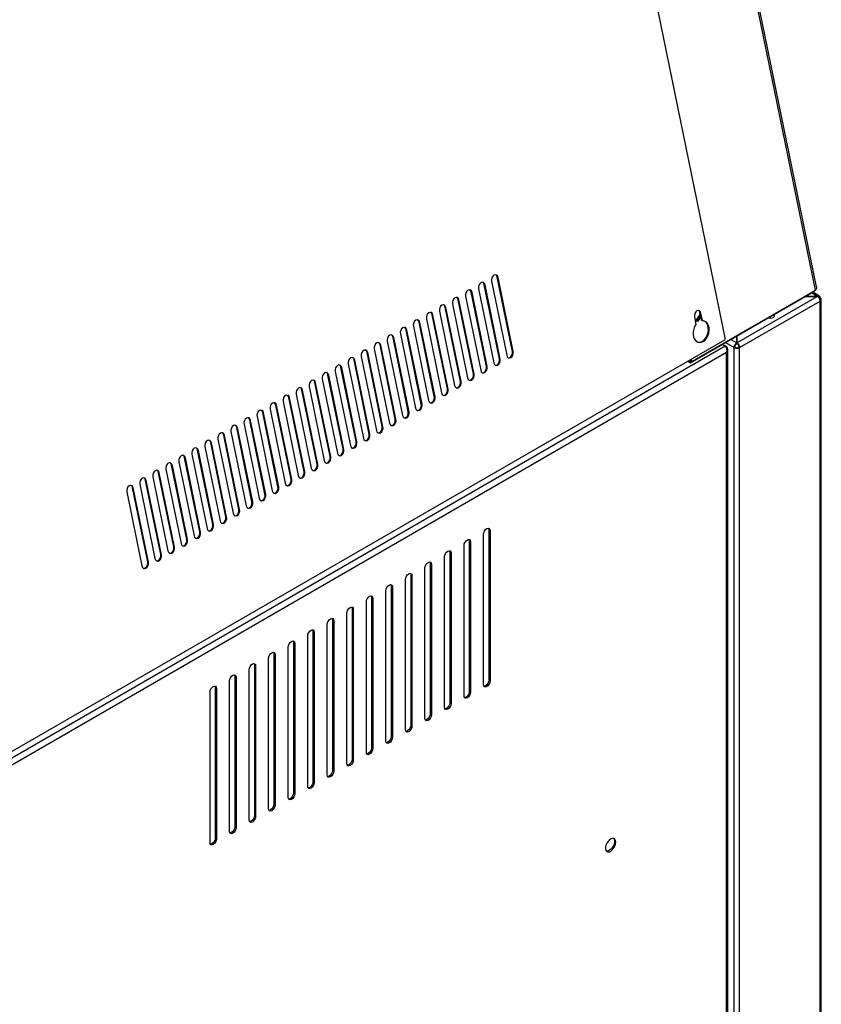
# Model space of a CAD drawing. Units: millimetres. Extents: x 5 to 415, y 0 to 297.
# Drawn here: x 309 to 318, y 130 to 141 of the extents above; entities that cross this region are included whole.
import ezdxf

# ---------------------------------------------------------------- set-up
doc = ezdxf.new("R2010")
doc.units = ezdxf.units.MM

msp = doc.modelspace()

# ---------------------------------------------------------------- linework, layer by layer
at = {"color": 0, "linetype": 'Continuous', "lineweight": 25}
for p, q in [((317.973, 138.024), (316.494, 145.255)), ((317.984, 138.062), (316.511, 145.263)), ((316.994, 137.507), (315.526, 144.683)), ((314.378, 138.084), (314.386, 138.082)), ((314.542, 137.279), (314.378, 138.084)), ((314.551, 137.277), (314.386, 138.082)), ((314.457, 138.123), (314.621, 137.318)), ((314.519, 138.166), (314.527, 138.164)), ((314.684, 137.361), (314.519, 138.166)), ((314.692, 137.359), (314.527, 138.164)), ((314.174, 137.959), (314.339, 137.155)), ((314.236, 138.002), (314.245, 138)), ((314.401, 137.198), (314.236, 138.002)), ((314.409, 137.195), (314.245, 138)), ((314.315, 138.041), (314.48, 137.236)), ((316.618, 137.237), (317.959, 138.011)), ((316.632, 137.25), (317.973, 138.024)), ((317.121, 137.454), (317.993, 137.957)), ((317.993, 137.957), (317.865, 137.957)), ((317.867, 137.958), (317.993, 137.958)), ((317.993, 137.958), (317.93, 137.995)), ((318.015, 137.96), (317.943, 138.002)), ((317.959, 138.011), (317.962, 138.018)), ((317.959, 138.011), (317.959, 138.016)), ((317.993, 137.958), (317.993, 137.957)), ((314.032, 137.878), (314.197, 137.073)), ((314.095, 137.921), (314.103, 137.919)), ((314.26, 137.116), (314.095, 137.921)), ((314.268, 137.114), (314.103, 137.919)), ((317.15, 137.402), (318.024, 137.906)), ((318.016, 137.935), (318.024, 137.94)), ((318.024, 123.372), (318.024, 137.906)), ((318.036, 123.389), (318.036, 137.923)), ((313.812, 137.758), (313.82, 137.755)), ((313.977, 136.953), (313.812, 137.758)), ((313.985, 136.95), (313.82, 137.755)), ((313.891, 137.796), (314.056, 136.991)), ((313.953, 137.839), (313.962, 137.837)), ((314.118, 137.034), (313.953, 137.839)), ((314.126, 137.032), (313.962, 137.837)), ((316.717, 137.761), (316.674, 137.694)), ((316.688, 137.691), (316.727, 137.752)), ((316.688, 137.691), (316.727, 137.752)), ((316.709, 137.801), (316.717, 137.761)), ((316.717, 137.761), (316.726, 137.758)), ((316.722, 137.778), (316.73, 137.775)), ((316.739, 137.696), (316.722, 137.778)), ((316.747, 137.694), (316.73, 137.775)), ((313.671, 137.676), (313.679, 137.674)), ((313.835, 136.871), (313.671, 137.676)), ((313.844, 136.869), (313.679, 137.674)), ((313.75, 137.715), (313.914, 136.91)), ((316.66, 137.735), (316.676, 137.653)), ((316.674, 137.694), (316.668, 137.695)), ((316.668, 137.693), (316.688, 137.691)), ((316.668, 137.693), (316.688, 137.691)), ((316.669, 137.691), (316.701, 137.687)), ((316.674, 137.694), (316.688, 137.691)), ((316.688, 137.691), (316.701, 137.687)), ((316.701, 137.687), (316.731, 137.733)), ((316.739, 137.696), (316.747, 137.694)), ((313.467, 137.551), (313.631, 136.746)), ((313.529, 137.594), (313.537, 137.592)), ((313.694, 136.789), (313.529, 137.594)), ((313.702, 136.787), (313.537, 137.592)), ((313.608, 137.633), (313.773, 136.828)), ((317.121, 137.528), (317.121, 137.454)), ((308.779, 132.679), (316.992, 137.421)), ((316.984, 137.481), (308.809, 132.763)), ((313.246, 137.431), (313.255, 137.429)), ((313.411, 136.626), (313.246, 137.431)), ((313.419, 136.624), (313.255, 137.429)), ((313.325, 137.47), (313.49, 136.665)), ((313.388, 137.513), (313.396, 137.51)), ((313.553, 136.708), (313.388, 137.513)), ((313.561, 136.706), (313.396, 137.51)), ((316.964, 137.437), (316.992, 137.421)), ((317.007, 137.412), (316.992, 137.421)), ((316.997, 137.456), (317.091, 137.402)), ((317.056, 137.49), (317.119, 137.454)), ((317.119, 137.454), (317.119, 137.526)), ((317.119, 137.454), (317.119, 137.444)), ((317.121, 137.454), (317.121, 137.444)), ((317.007, 137.348), (308.835, 132.63)), ((313.105, 137.349), (313.113, 137.347)), ((313.27, 136.544), (313.105, 137.349)), ((313.278, 136.542), (313.113, 137.347)), ((313.184, 137.388), (313.349, 136.583)), ((314.684, 137.361), (314.692, 137.359)), ((317.007, 137.412), (317, 137.408)), ((317.007, 117.473), (317.007, 137.348)), ((317.022, 117.482), (317.022, 137.38)), ((317.099, 137.406), (317.091, 137.402)), ((317.091, 122.867), (317.091, 137.402)), ((317.142, 137.406), (317.15, 137.402)), ((317.15, 122.867), (317.15, 137.402)), ((312.901, 137.225), (313.066, 136.42)), ((312.964, 137.268), (312.972, 137.266)), ((313.128, 136.463), (312.964, 137.268)), ((313.136, 136.461), (312.972, 137.266)), ((313.042, 137.306), (313.207, 136.501)), ((314.542, 137.279), (314.551, 137.277)), ((316.589, 137.254), (316.618, 137.237)), ((316.603, 137.262), (316.618, 137.253)), ((316.619, 137.254), (316.616, 137.269)), ((316.619, 137.254), (316.618, 137.253)), ((316.618, 137.253), (316.618, 137.237)), ((316.619, 137.254), (316.632, 137.25)), ((316.632, 137.25), (316.627, 137.276)), ((312.681, 137.104), (312.689, 137.102)), ((312.845, 136.299), (312.681, 137.104)), ((312.854, 136.297), (312.689, 137.102)), ((312.76, 137.143), (312.924, 136.338)), ((312.822, 137.186), (312.83, 137.184)), ((312.987, 136.381), (312.822, 137.186)), ((312.995, 136.379), (312.83, 137.184)), ((314.26, 137.116), (314.268, 137.114)), ((314.401, 137.198), (314.409, 137.195)), ((312.539, 137.023), (312.547, 137.021)), ((312.704, 136.218), (312.539, 137.023)), ((312.712, 136.216), (312.547, 137.021)), ((312.618, 137.061), (312.783, 136.256)), ((314.118, 137.034), (314.126, 137.032)), ((312.335, 136.898), (312.5, 136.093)), ((312.398, 136.941), (312.406, 136.939)), ((312.563, 136.136), (312.398, 136.941)), ((312.571, 136.134), (312.406, 136.939)), ((312.477, 136.98), (312.641, 136.175)), ((313.977, 136.953), (313.985, 136.95)), ((312.194, 136.816), (312.359, 136.012)), ((312.256, 136.86), (312.265, 136.857)), ((312.421, 136.055), (312.256, 136.86)), ((312.429, 136.052), (312.265, 136.857)), ((313.694, 136.789), (313.702, 136.787)), ((313.835, 136.871), (313.844, 136.869)), ((311.974, 136.696), (311.982, 136.694)), ((312.138, 135.891), (311.974, 136.696)), ((312.146, 135.889), (311.982, 136.694)), ((312.052, 136.735), (312.217, 135.93)), ((312.115, 136.778), (312.123, 136.776)), ((312.28, 135.973), (312.115, 136.778)), ((312.288, 135.971), (312.123, 136.776)), ((313.553, 136.708), (313.561, 136.706)), ((311.77, 136.572), (311.934, 135.767)), ((311.832, 136.615), (311.84, 136.612)), ((311.997, 135.81), (311.832, 136.615)), ((312.005, 135.807), (311.84, 136.612)), ((311.911, 136.653), (312.076, 135.848)), ((313.411, 136.626), (313.419, 136.624)), ((311.628, 136.49), (311.793, 135.685)), ((311.691, 136.533), (311.699, 136.531)), ((311.855, 135.728), (311.691, 136.533)), ((311.864, 135.726), (311.699, 136.531)), ((313.128, 136.463), (313.136, 136.461)), ((313.27, 136.544), (313.278, 136.542)), ((311.408, 136.37), (311.416, 136.367)), ((311.573, 135.565), (311.408, 136.37)), ((311.581, 135.563), (311.416, 136.367)), ((311.487, 136.408), (311.652, 135.603)), ((311.549, 136.451), (311.558, 136.449)), ((311.714, 135.646), (311.549, 136.451)), ((311.722, 135.644), (311.558, 136.449)), ((312.987, 136.381), (312.995, 136.379)), ((311.204, 136.245), (311.369, 135.44)), ((311.266, 136.288), (311.275, 136.286)), ((311.431, 135.483), (311.266, 136.288)), ((311.439, 135.481), (311.275, 136.286)), ((311.345, 136.327), (311.51, 135.522)), ((312.845, 136.299), (312.854, 136.297)), ((311.063, 136.163), (311.227, 135.358)), ((311.125, 136.206), (311.133, 136.204)), ((311.29, 135.401), (311.125, 136.206)), ((311.298, 135.399), (311.133, 136.204)), ((312.704, 136.218), (312.712, 136.216)), ((310.842, 136.043), (310.85, 136.041)), ((311.007, 135.238), (310.842, 136.043)), ((311.015, 135.236), (310.85, 136.041)), ((310.921, 136.082), (311.086, 135.277)), ((310.984, 136.125), (310.992, 136.123)), ((311.148, 135.32), (310.984, 136.125)), ((311.157, 135.318), (310.992, 136.123)), ((312.421, 136.055), (312.429, 136.052)), ((312.563, 136.136), (312.571, 136.134)), ((310.701, 135.961), (310.709, 135.959)), ((310.865, 135.157), (310.701, 135.961)), ((310.874, 135.154), (310.709, 135.959)), ((310.78, 136), (310.944, 135.195)), ((312.28, 135.973), (312.288, 135.971)), ((310.497, 135.837), (310.662, 135.032)), ((310.559, 135.88), (310.568, 135.878)), ((310.724, 135.075), (310.559, 135.88)), ((310.732, 135.073), (310.568, 135.878)), ((310.638, 135.918), (310.803, 135.114)), ((312.138, 135.891), (312.146, 135.889)), ((311.855, 135.728), (311.864, 135.726)), ((311.997, 135.81), (312.005, 135.807)), ((311.714, 135.646), (311.722, 135.644)), ((311.573, 135.565), (311.581, 135.563)), ((311.29, 135.401), (311.298, 135.399)), ((311.431, 135.483), (311.439, 135.481)), ((314.427, 135.425), (314.441, 135.417)), ((314.427, 135.425), (314.427, 133.792)), ((314.441, 135.417), (314.441, 133.784)), ((311.148, 135.32), (311.157, 135.318)), ((314.215, 135.303), (314.229, 135.295)), ((314.215, 135.303), (314.215, 133.67)), ((314.229, 135.295), (314.229, 133.662)), ((314.371, 133.743), (314.371, 135.376)), ((311.007, 135.238), (311.015, 135.236)), ((314.003, 135.18), (314.017, 135.172)), ((314.003, 135.18), (314.003, 133.547)), ((314.158, 133.621), (314.158, 135.254)), ((310.724, 135.075), (310.732, 135.073)), ((310.865, 135.157), (310.874, 135.154)), ((313.946, 133.498), (313.946, 135.131)), ((314.017, 135.172), (314.017, 133.539)), ((313.734, 133.376), (313.734, 135.009)), ((313.791, 135.058), (313.805, 135.05)), ((313.791, 135.058), (313.791, 133.425)), ((313.805, 135.05), (313.805, 133.417)), ((313.522, 133.253), (313.522, 134.886)), ((313.579, 134.935), (313.593, 134.927)), ((313.579, 134.935), (313.579, 133.302)), ((313.593, 134.927), (313.593, 133.294)), ((313.31, 133.131), (313.31, 134.764)), ((313.366, 134.813), (313.381, 134.805)), ((313.366, 134.813), (313.366, 133.18)), ((313.381, 134.805), (313.381, 133.172)), ((313.154, 134.691), (313.168, 134.682)), ((313.154, 134.691), (313.154, 133.057)), ((313.168, 134.682), (313.168, 133.049)), ((312.942, 134.568), (312.956, 134.56)), ((312.942, 134.568), (312.942, 132.935)), ((312.956, 134.56), (312.956, 132.927)), ((313.098, 133.008), (313.098, 134.642)), ((312.73, 134.446), (312.744, 134.437)), ((312.73, 134.446), (312.73, 132.813)), ((312.744, 134.437), (312.744, 132.804)), ((312.886, 132.886), (312.886, 134.519)), ((312.518, 134.323), (312.532, 134.315)), ((312.518, 134.323), (312.518, 132.69)), ((312.673, 132.764), (312.673, 134.397)), ((312.461, 132.641), (312.461, 134.274)), ((312.532, 134.315), (312.532, 132.682)), ((312.249, 132.519), (312.249, 134.152)), ((312.306, 134.201), (312.32, 134.193)), ((312.306, 134.201), (312.306, 132.568)), ((312.32, 134.193), (312.32, 132.559)), ((312.037, 132.396), (312.037, 134.029)), ((312.094, 134.078), (312.108, 134.07)), ((312.094, 134.078), (312.094, 132.445)), ((312.108, 134.07), (312.108, 132.437)), ((311.825, 132.274), (311.825, 133.907)), ((311.882, 133.956), (311.896, 133.948)), ((311.882, 133.956), (311.882, 132.323)), ((311.896, 133.948), (311.896, 132.315)), ((311.669, 133.833), (311.684, 133.825)), ((311.669, 133.833), (311.669, 132.2)), ((311.684, 133.825), (311.684, 132.192)), ((314.427, 133.792), (314.441, 133.784)), ((311.457, 133.711), (311.471, 133.703)), ((311.457, 133.711), (311.457, 132.078)), ((311.471, 133.703), (311.471, 132.07)), ((311.613, 132.151), (311.613, 133.784)), ((311.401, 132.029), (311.401, 133.662)), ((314.215, 133.67), (314.229, 133.662)), ((314.003, 133.547), (314.017, 133.539)), ((313.791, 133.425), (313.805, 133.417)), ((313.579, 133.302), (313.593, 133.294)), ((313.366, 133.18), (313.381, 133.172)), ((313.154, 133.057), (313.168, 133.049)), ((312.942, 132.935), (312.956, 132.927)), ((312.73, 132.813), (312.744, 132.804)), ((312.518, 132.69), (312.532, 132.682)), ((312.306, 132.568), (312.32, 132.559)), ((312.094, 132.445), (312.108, 132.437)), ((311.882, 132.323), (311.896, 132.315)), ((311.669, 132.2), (311.684, 132.192)), ((311.457, 132.078), (311.471, 132.07))]:
    msp.add_line(p, q, dxfattribs=at)
at = {"color": 0, "linetype": 'Continuous', "lineweight": 25, "flags": 128}
for points in [[(314.527, 138.164), (314.521, 138.179), (314.511, 138.189), (314.497, 138.192), (314.483, 138.188), (314.47, 138.177), (314.461, 138.16), (314.456, 138.141), (314.457, 138.123)], [(314.519, 138.166), (314.513, 138.181), (314.503, 138.191)], [(314.386, 138.082), (314.38, 138.097), (314.369, 138.108), (314.356, 138.111), (314.341, 138.106), (314.329, 138.095), (314.319, 138.079), (314.314, 138.06), (314.315, 138.041)], [(314.378, 138.084), (314.372, 138.1), (314.361, 138.11)], [(314.245, 138), (314.238, 138.016), (314.228, 138.026), (314.214, 138.029), (314.2, 138.025), (314.187, 138.013), (314.178, 137.997), (314.173, 137.978), (314.174, 137.959)], [(314.236, 138.002), (314.23, 138.018), (314.22, 138.028)], [(313.962, 137.837), (313.955, 137.853), (313.945, 137.863), (313.931, 137.866), (313.917, 137.861), (313.904, 137.85), (313.895, 137.834), (313.89, 137.815), (313.891, 137.796)], [(314.103, 137.919), (314.097, 137.934), (314.086, 137.944), (314.073, 137.947), (314.059, 137.943), (314.046, 137.932), (314.036, 137.915), (314.032, 137.896), (314.032, 137.878)], [(314.095, 137.921), (314.089, 137.936), (314.078, 137.946)], [(313.82, 137.755), (313.814, 137.771), (313.803, 137.781), (313.79, 137.784), (313.776, 137.78), (313.763, 137.768), (313.753, 137.752), (313.749, 137.733), (313.75, 137.715)], [(316.73, 137.775), (316.724, 137.791), (316.714, 137.801), (316.7, 137.804), (316.686, 137.8), (316.673, 137.788), (316.664, 137.772), (316.659, 137.753), (316.66, 137.735)], [(317.464, 137.725), (317.471, 137.723), (317.487, 137.721), (317.504, 137.723), (317.517, 137.728), (317.526, 137.736), (317.529, 137.746), (317.526, 137.755), (317.522, 137.759)], [(313.679, 137.674), (313.673, 137.689), (313.662, 137.699), (313.649, 137.702), (313.634, 137.698), (313.621, 137.687), (313.612, 137.67), (313.607, 137.652), (313.608, 137.633)], [(313.671, 137.676), (313.664, 137.691), (313.654, 137.701)], [(316.676, 137.653), (316.661, 137.629), (316.651, 137.602), (316.645, 137.573), (316.644, 137.544), (316.649, 137.517), (316.659, 137.494), (316.673, 137.476), (316.691, 137.464), (316.711, 137.458), (316.732, 137.46), (316.754, 137.469), (316.774, 137.484), (316.791, 137.505), (316.805, 137.53), (316.815, 137.558), (316.819, 137.587), (316.818, 137.615), (316.812, 137.641), (316.801, 137.663), (316.786, 137.68), (316.768, 137.69), (316.747, 137.694)], [(316.692, 137.462), (316.703, 137.461), (316.724, 137.462), (316.745, 137.471), (316.766, 137.486), (316.783, 137.507), (316.797, 137.532), (316.806, 137.56), (316.811, 137.589), (316.81, 137.617), (316.804, 137.643), (316.793, 137.665), (316.778, 137.682), (316.759, 137.693), (316.755, 137.694)], [(313.396, 137.51), (313.39, 137.526), (313.379, 137.536), (313.366, 137.539), (313.351, 137.535), (313.339, 137.524), (313.329, 137.507), (313.324, 137.488), (313.325, 137.47)], [(313.537, 137.592), (313.531, 137.608), (313.521, 137.618), (313.507, 137.621), (313.493, 137.616), (313.48, 137.605), (313.471, 137.589), (313.466, 137.57), (313.467, 137.551)], [(313.529, 137.594), (313.523, 137.61), (313.513, 137.62)], [(313.255, 137.429), (313.248, 137.444), (313.238, 137.454), (313.224, 137.458), (313.21, 137.453), (313.197, 137.442), (313.188, 137.426), (313.183, 137.407), (313.184, 137.388)], [(313.246, 137.431), (313.24, 137.447), (313.23, 137.456)], [(313.113, 137.347), (313.107, 137.363), (313.096, 137.373), (313.083, 137.376), (313.069, 137.371), (313.056, 137.36), (313.046, 137.344), (313.042, 137.325), (313.042, 137.306)], [(314.621, 137.318), (314.628, 137.302), (314.638, 137.292), (314.652, 137.289), (314.666, 137.293), (314.679, 137.305), (314.688, 137.321), (314.693, 137.34), (314.692, 137.359)], [(314.638, 137.292), (314.643, 137.291), (314.658, 137.296), (314.671, 137.307), (314.68, 137.323), (314.685, 137.342), (314.684, 137.361)], [(312.83, 137.184), (312.824, 137.199), (312.813, 137.21), (312.8, 137.213), (312.786, 137.208), (312.773, 137.197), (312.763, 137.181), (312.759, 137.162), (312.76, 137.143)], [(312.822, 137.186), (312.816, 137.202), (312.806, 137.211)], [(312.972, 137.266), (312.966, 137.281), (312.955, 137.291), (312.941, 137.294), (312.927, 137.29), (312.914, 137.279), (312.905, 137.262), (312.9, 137.243), (312.901, 137.225)], [(314.48, 137.236), (314.486, 137.221), (314.497, 137.211), (314.51, 137.207), (314.524, 137.212), (314.537, 137.223), (314.547, 137.239), (314.551, 137.258), (314.551, 137.277)], [(314.496, 137.21), (314.502, 137.21), (314.516, 137.214), (314.529, 137.225), (314.539, 137.242), (314.543, 137.261), (314.542, 137.279)], [(312.689, 137.102), (312.683, 137.118), (312.672, 137.128), (312.659, 137.131), (312.644, 137.127), (312.632, 137.115), (312.622, 137.099), (312.617, 137.08), (312.618, 137.061)], [(314.197, 137.073), (314.203, 137.057), (314.214, 137.047), (314.227, 137.044), (314.242, 137.049), (314.254, 137.06), (314.264, 137.076), (314.269, 137.095), (314.268, 137.114)], [(314.213, 137.047), (314.219, 137.046), (314.233, 137.051), (314.246, 137.062), (314.256, 137.078), (314.26, 137.097), (314.26, 137.116)], [(314.339, 137.155), (314.345, 137.139), (314.355, 137.129), (314.369, 137.126), (314.383, 137.13), (314.396, 137.141), (314.405, 137.158), (314.41, 137.177), (314.409, 137.195)], [(314.357, 137.128), (314.361, 137.128), (314.375, 137.132), (314.388, 137.144), (314.397, 137.16), (314.402, 137.179), (314.401, 137.198)], [(312.547, 137.021), (312.541, 137.036), (312.531, 137.046), (312.517, 137.049), (312.503, 137.045), (312.49, 137.034), (312.481, 137.017), (312.476, 136.998), (312.477, 136.98)], [(314.056, 136.991), (314.062, 136.976), (314.072, 136.966), (314.086, 136.963), (314.1, 136.967), (314.113, 136.978), (314.122, 136.994), (314.127, 137.013), (314.126, 137.032)], [(314.074, 136.965), (314.078, 136.965), (314.092, 136.969), (314.105, 136.98), (314.114, 136.997), (314.119, 137.016), (314.118, 137.034)], [(312.265, 136.857), (312.258, 136.873), (312.248, 136.883), (312.234, 136.886), (312.22, 136.882), (312.207, 136.87), (312.198, 136.854), (312.193, 136.835), (312.194, 136.816)], [(312.406, 136.939), (312.4, 136.955), (312.389, 136.965), (312.376, 136.968), (312.362, 136.963), (312.349, 136.952), (312.339, 136.936), (312.335, 136.917), (312.335, 136.898)], [(312.398, 136.941), (312.392, 136.957), (312.381, 136.967)], [(313.914, 136.91), (313.92, 136.894), (313.931, 136.884), (313.945, 136.881), (313.959, 136.885), (313.972, 136.897), (313.981, 136.913), (313.986, 136.932), (313.985, 136.95)], [(313.933, 136.883), (313.936, 136.883), (313.951, 136.887), (313.963, 136.899), (313.973, 136.915), (313.978, 136.934), (313.977, 136.953)], [(312.123, 136.776), (312.117, 136.791), (312.106, 136.801), (312.093, 136.804), (312.079, 136.8), (312.066, 136.789), (312.056, 136.772), (312.052, 136.754), (312.052, 136.735)], [(312.115, 136.778), (312.109, 136.793), (312.099, 136.803)], [(312.256, 136.86), (312.25, 136.875), (312.24, 136.885)], [(313.631, 136.746), (313.638, 136.731), (313.648, 136.721), (313.662, 136.718), (313.676, 136.722), (313.689, 136.733), (313.698, 136.75), (313.703, 136.768), (313.702, 136.787)], [(313.648, 136.72), (313.653, 136.72), (313.668, 136.724), (313.681, 136.735), (313.69, 136.752), (313.695, 136.771), (313.694, 136.789)], [(313.773, 136.828), (313.779, 136.812), (313.79, 136.802), (313.803, 136.799), (313.817, 136.804), (313.83, 136.815), (313.84, 136.831), (313.844, 136.85), (313.844, 136.869)], [(313.791, 136.802), (313.795, 136.801), (313.809, 136.806), (313.822, 136.817), (313.831, 136.833), (313.836, 136.852), (313.835, 136.871)], [(311.982, 136.694), (311.976, 136.71), (311.965, 136.72), (311.951, 136.723), (311.937, 136.718), (311.924, 136.707), (311.915, 136.691), (311.91, 136.672), (311.911, 136.653)], [(311.974, 136.696), (311.967, 136.712), (311.957, 136.722)], [(313.49, 136.665), (313.496, 136.649), (313.507, 136.639), (313.52, 136.636), (313.534, 136.64), (313.547, 136.652), (313.557, 136.668), (313.562, 136.687), (313.561, 136.706)], [(313.506, 136.639), (313.512, 136.638), (313.526, 136.643), (313.539, 136.654), (313.549, 136.67), (313.553, 136.689), (313.553, 136.708)], [(311.84, 136.612), (311.834, 136.628), (311.824, 136.638), (311.81, 136.641), (311.796, 136.637), (311.783, 136.625), (311.774, 136.609), (311.769, 136.59), (311.77, 136.572)], [(311.832, 136.615), (311.826, 136.63), (311.816, 136.64)], [(313.349, 136.583), (313.355, 136.567), (313.365, 136.557), (313.379, 136.554), (313.393, 136.559), (313.406, 136.57), (313.415, 136.586), (313.42, 136.605), (313.419, 136.624)], [(313.367, 136.557), (313.371, 136.557), (313.385, 136.561), (313.398, 136.572), (313.407, 136.588), (313.412, 136.607), (313.411, 136.626)], [(311.558, 136.449), (311.551, 136.465), (311.541, 136.475), (311.527, 136.478), (311.513, 136.473), (311.5, 136.462), (311.491, 136.446), (311.486, 136.427), (311.487, 136.408)], [(311.699, 136.531), (311.693, 136.546), (311.682, 136.556), (311.669, 136.559), (311.654, 136.555), (311.642, 136.544), (311.632, 136.528), (311.627, 136.509), (311.628, 136.49)], [(311.691, 136.533), (311.685, 136.548), (311.674, 136.558)], [(313.066, 136.42), (313.072, 136.404), (313.083, 136.394), (313.096, 136.391), (313.11, 136.395), (313.123, 136.407), (313.133, 136.423), (313.137, 136.442), (313.136, 136.461)], [(313.082, 136.394), (313.088, 136.393), (313.102, 136.398), (313.115, 136.409), (313.124, 136.425), (313.129, 136.444), (313.128, 136.463)], [(313.207, 136.501), (313.213, 136.486), (313.224, 136.476), (313.237, 136.473), (313.252, 136.477), (313.264, 136.488), (313.274, 136.505), (313.279, 136.524), (313.278, 136.542)], [(313.223, 136.475), (313.229, 136.475), (313.243, 136.479), (313.256, 136.49), (313.266, 136.507), (313.27, 136.526), (313.27, 136.544)], [(311.416, 136.367), (311.41, 136.383), (311.399, 136.393), (311.386, 136.396), (311.372, 136.392), (311.359, 136.381), (311.349, 136.364), (311.345, 136.345), (311.345, 136.327)], [(311.408, 136.37), (311.402, 136.385), (311.391, 136.395)], [(312.924, 136.338), (312.93, 136.323), (312.941, 136.312), (312.955, 136.309), (312.969, 136.314), (312.982, 136.325), (312.991, 136.341), (312.996, 136.36), (312.995, 136.379)], [(312.941, 136.312), (312.946, 136.312), (312.961, 136.316), (312.973, 136.327), (312.983, 136.344), (312.988, 136.362), (312.987, 136.381)], [(311.275, 136.286), (311.268, 136.301), (311.258, 136.311), (311.244, 136.315), (311.23, 136.31), (311.217, 136.299), (311.208, 136.283), (311.203, 136.264), (311.204, 136.245)], [(311.266, 136.288), (311.26, 136.304), (311.25, 136.313)], [(312.783, 136.256), (312.789, 136.241), (312.8, 136.231), (312.813, 136.228), (312.827, 136.232), (312.84, 136.243), (312.85, 136.26), (312.854, 136.279), (312.854, 136.297)], [(312.799, 136.23), (312.805, 136.23), (312.819, 136.234), (312.832, 136.246), (312.842, 136.262), (312.846, 136.281), (312.845, 136.299)], [(310.992, 136.123), (310.986, 136.138), (310.975, 136.148), (310.962, 136.151), (310.947, 136.147), (310.934, 136.136), (310.925, 136.119), (310.92, 136.1), (310.921, 136.082)], [(311.133, 136.204), (311.127, 136.22), (311.116, 136.23), (311.103, 136.233), (311.089, 136.228), (311.076, 136.217), (311.066, 136.201), (311.062, 136.182), (311.063, 136.163)], [(312.641, 136.175), (312.648, 136.159), (312.658, 136.149), (312.672, 136.146), (312.686, 136.151), (312.699, 136.162), (312.708, 136.178), (312.713, 136.197), (312.712, 136.216)], [(312.658, 136.149), (312.664, 136.148), (312.678, 136.153), (312.691, 136.164), (312.7, 136.18), (312.705, 136.199), (312.704, 136.218)], [(310.85, 136.041), (310.844, 136.056), (310.834, 136.067), (310.82, 136.07), (310.806, 136.065), (310.793, 136.054), (310.784, 136.038), (310.779, 136.019), (310.78, 136)], [(310.842, 136.043), (310.836, 136.059), (310.826, 136.069)], [(312.359, 136.012), (312.365, 135.996), (312.375, 135.986), (312.389, 135.983), (312.403, 135.987), (312.416, 135.998), (312.425, 136.015), (312.43, 136.034), (312.429, 136.052)], [(312.375, 135.985), (312.381, 135.985), (312.395, 135.989), (312.408, 136.001), (312.417, 136.017), (312.422, 136.036), (312.421, 136.055)], [(312.5, 136.093), (312.506, 136.078), (312.517, 136.068), (312.53, 136.064), (312.545, 136.069), (312.557, 136.08), (312.567, 136.096), (312.572, 136.115), (312.571, 136.134)], [(312.516, 136.067), (312.522, 136.067), (312.536, 136.071), (312.549, 136.082), (312.559, 136.099), (312.563, 136.118), (312.563, 136.136)], [(310.709, 135.959), (310.703, 135.975), (310.692, 135.985), (310.679, 135.988), (310.664, 135.984), (310.652, 135.972), (310.642, 135.956), (310.637, 135.937), (310.638, 135.918)], [(310.701, 135.961), (310.695, 135.977), (310.684, 135.987)], [(312.217, 135.93), (312.223, 135.914), (312.234, 135.904), (312.247, 135.901), (312.262, 135.906), (312.275, 135.917), (312.284, 135.933), (312.289, 135.952), (312.288, 135.971)], [(312.234, 135.904), (312.239, 135.903), (312.254, 135.908), (312.266, 135.919), (312.276, 135.935), (312.281, 135.954), (312.28, 135.973)], [(310.568, 135.878), (310.561, 135.893), (310.551, 135.903), (310.537, 135.906), (310.523, 135.902), (310.51, 135.891), (310.501, 135.874), (310.496, 135.855), (310.497, 135.837)], [(312.076, 135.848), (312.082, 135.833), (312.093, 135.823), (312.106, 135.82), (312.12, 135.824), (312.133, 135.835), (312.143, 135.851), (312.147, 135.87), (312.146, 135.889)], [(312.094, 135.822), (312.098, 135.822), (312.112, 135.826), (312.125, 135.837), (312.134, 135.854), (312.139, 135.873), (312.138, 135.891)], [(311.793, 135.685), (311.799, 135.669), (311.81, 135.659), (311.823, 135.656), (311.837, 135.661), (311.85, 135.672), (311.86, 135.688), (311.864, 135.707), (311.864, 135.726)], [(311.809, 135.659), (311.815, 135.658), (311.829, 135.663), (311.842, 135.674), (311.852, 135.69), (311.856, 135.709), (311.855, 135.728)], [(311.934, 135.767), (311.941, 135.751), (311.951, 135.741), (311.965, 135.738), (311.979, 135.742), (311.992, 135.754), (312.001, 135.77), (312.006, 135.789), (312.005, 135.807)], [(311.951, 135.74), (311.956, 135.74), (311.971, 135.745), (311.983, 135.756), (311.993, 135.772), (311.998, 135.791), (311.997, 135.81)], [(311.652, 135.603), (311.658, 135.588), (311.668, 135.578), (311.682, 135.575), (311.696, 135.579), (311.709, 135.59), (311.718, 135.607), (311.723, 135.626), (311.722, 135.644)], [(311.668, 135.577), (311.674, 135.577), (311.688, 135.581), (311.701, 135.592), (311.71, 135.609), (311.715, 135.628), (311.714, 135.646)], [(311.51, 135.522), (311.516, 135.506), (311.527, 135.496), (311.54, 135.493), (311.555, 135.497), (311.567, 135.509), (311.577, 135.525), (311.582, 135.544), (311.581, 135.563)], [(311.529, 135.495), (311.532, 135.495), (311.546, 135.5), (311.559, 135.511), (311.569, 135.527), (311.573, 135.546), (311.573, 135.565)], [(311.227, 135.358), (311.233, 135.343), (311.244, 135.333), (311.258, 135.33), (311.272, 135.334), (311.285, 135.345), (311.294, 135.362), (311.299, 135.381), (311.298, 135.399)], [(311.244, 135.332), (311.249, 135.332), (311.264, 135.336), (311.276, 135.348), (311.286, 135.364), (311.291, 135.383), (311.29, 135.401)], [(311.369, 135.44), (311.375, 135.425), (311.385, 135.414), (311.399, 135.411), (311.413, 135.416), (311.426, 135.427), (311.435, 135.443), (311.44, 135.462), (311.439, 135.481)], [(311.387, 135.414), (311.391, 135.414), (311.405, 135.418), (311.418, 135.429), (311.427, 135.445), (311.432, 135.464), (311.431, 135.483)], [(314.371, 135.376), (314.373, 135.394), (314.381, 135.411), (314.392, 135.427), (314.406, 135.438), (314.419, 135.442), (314.431, 135.44), (314.439, 135.431), (314.441, 135.417)], [(314.423, 135.442), (314.424, 135.439), (314.427, 135.425)], [(311.086, 135.277), (311.092, 135.261), (311.103, 135.251), (311.116, 135.248), (311.13, 135.252), (311.143, 135.264), (311.153, 135.28), (311.157, 135.299), (311.157, 135.318)], [(311.102, 135.251), (311.108, 135.25), (311.122, 135.255), (311.135, 135.266), (311.144, 135.282), (311.149, 135.301), (311.148, 135.32)], [(314.158, 135.254), (314.161, 135.271), (314.169, 135.289), (314.18, 135.304), (314.194, 135.315), (314.207, 135.32), (314.219, 135.318), (314.226, 135.309), (314.229, 135.295)], [(314.211, 135.32), (314.212, 135.317), (314.215, 135.303)], [(310.944, 135.195), (310.951, 135.18), (310.961, 135.17), (310.975, 135.166), (310.989, 135.171), (311.002, 135.182), (311.011, 135.198), (311.016, 135.217), (311.015, 135.236)], [(310.961, 135.169), (310.966, 135.169), (310.981, 135.173), (310.994, 135.184), (311.003, 135.201), (311.008, 135.219), (311.007, 135.238)], [(313.946, 135.131), (313.949, 135.149), (313.957, 135.166), (313.968, 135.182), (313.982, 135.193), (313.995, 135.197), (314.007, 135.195), (314.014, 135.186), (314.017, 135.172)], [(313.999, 135.197), (314, 135.194), (314.003, 135.18)], [(310.662, 135.032), (310.668, 135.016), (310.678, 135.006), (310.692, 135.003), (310.706, 135.008), (310.719, 135.019), (310.728, 135.035), (310.733, 135.054), (310.732, 135.073)], [(310.678, 135.006), (310.684, 135.005), (310.698, 135.01), (310.711, 135.021), (310.72, 135.037), (310.725, 135.056), (310.724, 135.075)], [(310.803, 135.114), (310.809, 135.098), (310.82, 135.088), (310.833, 135.085), (310.847, 135.089), (310.86, 135.1), (310.87, 135.117), (310.875, 135.136), (310.874, 135.154)], [(310.821, 135.087), (310.825, 135.087), (310.839, 135.091), (310.852, 135.103), (310.862, 135.119), (310.866, 135.138), (310.865, 135.157)], [(313.734, 135.009), (313.737, 135.026), (313.745, 135.044), (313.756, 135.059), (313.77, 135.07), (313.783, 135.075), (313.795, 135.073), (313.802, 135.064), (313.805, 135.05)], [(313.786, 135.075), (313.788, 135.072), (313.791, 135.058)], [(313.522, 134.886), (313.525, 134.904), (313.532, 134.921), (313.544, 134.937), (313.557, 134.948), (313.571, 134.952), (313.582, 134.95), (313.59, 134.941), (313.593, 134.927)], [(313.574, 134.953), (313.576, 134.95), (313.579, 134.935)], [(313.31, 134.764), (313.313, 134.781), (313.32, 134.799), (313.332, 134.814), (313.345, 134.825), (313.359, 134.83), (313.37, 134.828), (313.378, 134.819), (313.381, 134.805)], [(313.362, 134.83), (313.364, 134.827), (313.366, 134.813)], [(313.098, 134.642), (313.1, 134.659), (313.108, 134.676), (313.12, 134.692), (313.133, 134.703), (313.147, 134.708), (313.158, 134.705), (313.166, 134.696), (313.168, 134.682)], [(313.15, 134.708), (313.152, 134.705), (313.154, 134.691)], [(312.886, 134.519), (312.888, 134.536), (312.896, 134.554), (312.907, 134.569), (312.921, 134.58), (312.935, 134.585), (312.946, 134.583), (312.954, 134.574), (312.956, 134.56)], [(312.938, 134.585), (312.94, 134.582), (312.942, 134.568)], [(312.673, 134.397), (312.676, 134.414), (312.684, 134.431), (312.695, 134.447), (312.709, 134.458), (312.722, 134.463), (312.734, 134.46), (312.742, 134.452), (312.744, 134.437)], [(312.726, 134.463), (312.727, 134.46), (312.73, 134.446)], [(312.461, 134.274), (312.464, 134.291), (312.472, 134.309), (312.483, 134.325), (312.497, 134.335), (312.51, 134.34), (312.522, 134.338), (312.529, 134.329), (312.532, 134.315)], [(312.514, 134.34), (312.515, 134.337), (312.518, 134.323)], [(312.249, 134.152), (312.252, 134.169), (312.26, 134.187), (312.271, 134.202), (312.285, 134.213), (312.298, 134.218), (312.31, 134.215), (312.317, 134.207), (312.32, 134.193)], [(312.301, 134.218), (312.303, 134.215), (312.306, 134.201)], [(312.037, 134.029), (312.04, 134.046), (312.047, 134.064), (312.059, 134.08), (312.072, 134.09), (312.086, 134.095), (312.097, 134.093), (312.105, 134.084), (312.108, 134.07)], [(312.089, 134.095), (312.091, 134.092), (312.094, 134.078)], [(311.825, 133.907), (311.828, 133.924), (311.835, 133.942), (311.847, 133.957), (311.86, 133.968), (311.874, 133.973), (311.885, 133.971), (311.893, 133.962), (311.896, 133.948)], [(311.877, 133.973), (311.879, 133.97), (311.882, 133.956)], [(311.613, 133.784), (311.616, 133.802), (311.623, 133.819), (311.635, 133.835), (311.648, 133.846), (311.662, 133.85), (311.673, 133.848), (311.681, 133.839), (311.684, 133.825)], [(311.665, 133.85), (311.667, 133.847), (311.669, 133.833)], [(314.427, 133.792), (314.424, 133.775), (314.417, 133.757), (314.405, 133.742), (314.392, 133.731), (314.378, 133.726), (314.375, 133.726)], [(311.401, 133.662), (311.403, 133.679), (311.411, 133.697), (311.423, 133.712), (311.436, 133.723), (311.45, 133.728), (311.461, 133.726), (311.469, 133.717), (311.471, 133.703)], [(311.453, 133.728), (311.455, 133.725), (311.457, 133.711)], [(314.441, 133.784), (314.439, 133.767), (314.431, 133.749), (314.419, 133.734), (314.406, 133.723), (314.392, 133.718), (314.381, 133.72), (314.373, 133.729), (314.371, 133.743)], [(314.229, 133.662), (314.226, 133.644), (314.219, 133.627), (314.207, 133.611), (314.194, 133.6), (314.18, 133.596), (314.169, 133.598), (314.161, 133.607), (314.158, 133.621)], [(314.215, 133.67), (314.212, 133.653), (314.205, 133.635), (314.193, 133.619), (314.18, 133.609), (314.166, 133.604), (314.163, 133.604)], [(314.017, 133.539), (314.014, 133.522), (314.007, 133.504), (313.995, 133.489), (313.982, 133.478), (313.968, 133.473), (313.957, 133.475), (313.949, 133.484), (313.946, 133.498)], [(314.003, 133.547), (314, 133.53), (313.993, 133.512), (313.981, 133.497), (313.968, 133.486), (313.954, 133.481), (313.951, 133.481)], [(313.805, 133.417), (313.802, 133.4), (313.795, 133.382), (313.783, 133.366), (313.77, 133.355), (313.756, 133.351), (313.745, 133.353), (313.737, 133.362), (313.734, 133.376)], [(313.791, 133.425), (313.788, 133.408), (313.78, 133.39), (313.769, 133.375), (313.755, 133.364), (313.742, 133.359), (313.738, 133.359)], [(313.593, 133.294), (313.59, 133.277), (313.582, 133.259), (313.571, 133.244), (313.557, 133.233), (313.544, 133.228), (313.532, 133.231), (313.525, 133.239), (313.522, 133.253)], [(313.579, 133.302), (313.576, 133.285), (313.568, 133.268), (313.557, 133.252), (313.543, 133.241), (313.53, 133.236), (313.526, 133.236)], [(313.381, 133.172), (313.378, 133.155), (313.37, 133.137), (313.359, 133.121), (313.345, 133.111), (313.332, 133.106), (313.32, 133.108), (313.313, 133.117), (313.31, 133.131)], [(313.366, 133.18), (313.364, 133.163), (313.356, 133.145), (313.345, 133.13), (313.331, 133.119), (313.318, 133.114), (313.314, 133.114)], [(313.168, 133.049), (313.166, 133.032), (313.158, 133.014), (313.147, 132.999), (313.133, 132.988), (313.12, 132.983), (313.108, 132.986), (313.1, 132.994), (313.098, 133.008)], [(313.154, 133.057), (313.152, 133.04), (313.144, 133.023), (313.133, 133.007), (313.119, 132.996), (313.105, 132.992), (313.102, 132.991)], [(312.942, 132.935), (312.94, 132.918), (312.932, 132.9), (312.92, 132.885), (312.907, 132.874), (312.893, 132.869), (312.89, 132.869)], [(312.956, 132.927), (312.954, 132.91), (312.946, 132.892), (312.935, 132.877), (312.921, 132.866), (312.907, 132.861), (312.896, 132.863), (312.888, 132.872), (312.886, 132.886)], [(312.744, 132.804), (312.742, 132.787), (312.734, 132.77), (312.722, 132.754), (312.709, 132.743), (312.695, 132.738), (312.684, 132.741), (312.676, 132.749), (312.673, 132.764)], [(312.73, 132.813), (312.727, 132.795), (312.72, 132.778), (312.708, 132.762), (312.695, 132.751), (312.681, 132.747), (312.678, 132.747)], [(312.532, 132.682), (312.529, 132.665), (312.522, 132.647), (312.51, 132.632), (312.497, 132.621), (312.483, 132.616), (312.472, 132.618), (312.464, 132.627), (312.461, 132.641)], [(312.518, 132.69), (312.515, 132.673), (312.508, 132.655), (312.496, 132.64), (312.483, 132.629), (312.469, 132.624), (312.466, 132.624)], [(312.32, 132.559), (312.317, 132.542), (312.31, 132.525), (312.298, 132.509), (312.285, 132.498), (312.271, 132.494), (312.26, 132.496), (312.252, 132.505), (312.249, 132.519)], [(312.306, 132.568), (312.303, 132.55), (312.295, 132.533), (312.284, 132.517), (312.27, 132.506), (312.257, 132.502), (312.254, 132.502)], [(312.108, 132.437), (312.105, 132.42), (312.097, 132.402), (312.086, 132.387), (312.072, 132.376), (312.059, 132.371), (312.047, 132.373), (312.04, 132.382), (312.037, 132.396)], [(312.094, 132.445), (312.091, 132.428), (312.083, 132.41), (312.072, 132.395), (312.058, 132.384), (312.045, 132.379), (312.041, 132.379)], [(311.896, 132.315), (311.893, 132.297), (311.885, 132.28), (311.874, 132.264), (311.86, 132.253), (311.847, 132.249), (311.835, 132.251), (311.828, 132.26), (311.825, 132.274)], [(311.882, 132.323), (311.879, 132.306), (311.871, 132.288), (311.86, 132.272), (311.846, 132.261), (311.833, 132.257), (311.829, 132.257)], [(311.684, 132.192), (311.681, 132.175), (311.673, 132.157), (311.662, 132.142), (311.648, 132.131), (311.635, 132.126), (311.623, 132.128), (311.616, 132.137), (311.613, 132.151)], [(311.669, 132.2), (311.667, 132.183), (311.659, 132.165), (311.648, 132.15), (311.634, 132.139), (311.621, 132.134), (311.617, 132.134)], [(311.457, 132.078), (311.455, 132.061), (311.447, 132.043), (311.435, 132.027), (311.422, 132.017), (311.408, 132.012), (311.405, 132.012)], [(311.471, 132.07), (311.469, 132.052), (311.461, 132.035), (311.45, 132.019), (311.436, 132.008), (311.423, 132.004), (311.411, 132.006), (311.403, 132.015), (311.401, 132.029)], [(315.806, 132.034), (315.803, 132.052), (315.796, 132.065), (315.785, 132.073), (315.77, 132.074), (315.754, 132.069), (315.737, 132.058), (315.721, 132.042), (315.708, 132.022), (315.698, 132), (315.693, 131.979), (315.693, 131.959), (315.698, 131.944), (315.708, 131.933), (315.721, 131.929), (315.737, 131.93), (315.754, 131.939), (315.77, 131.953), (315.785, 131.971), (315.796, 131.992), (315.803, 132.013), (315.806, 132.034)], [(315.782, 132.074), (315.786, 132.067), (315.791, 132.052), (315.791, 132.032), (315.786, 132.011), (315.777, 131.989), (315.764, 131.969), (315.748, 131.953), (315.731, 131.942), (315.715, 131.937), (315.703, 131.937)]]:
    msp.add_lwpolyline(points, dxfattribs=at)
at = {"color": 0, "linetype": 'Continuous', "lineweight": 25}
for centre, radius, start, end in [((313.92, 137.835), 0.0341, 6.6181, 63.0908), ((318.011, 137.923), 0.0129, 330.8373, 69.7326), ((318.018, 137.923), 0.0183, 290.7819, 69.2195), ((313.778, 137.754), 0.0341, 6.6254, 63.0835), ((316.688, 137.774), 0.034, 6.5917, 63.1164), ((317.504, 137.729), 0.0272, 24.732, 67.2096), ((313.354, 137.509), 0.0341, 6.6254, 63.0835), ((316.969, 137.502), 0.0254, 304.5353, 11.6264), ((313.071, 137.345), 0.034, 6.5931, 63.1158), ((317.12, 137.459), 0.0646, 242.6105, 297.389), ((317.12, 137.447), 0.0461, 242.6111, 297.3889), ((312.93, 137.264), 0.034, 6.5931, 63.1158), ((312.647, 137.101), 0.034, 6.5931, 63.1158), ((312.505, 137.019), 0.034, 6.5931, 63.1158), ((311.516, 136.447), 0.034, 6.6018, 63.1139), ((310.95, 136.121), 0.034, 6.5931, 63.1158), ((311.091, 136.202), 0.034, 6.5931, 63.1158), ((310.526, 135.876), 0.034, 6.5931, 63.1158)]:
    msp.add_arc(centre, radius, start, end, dxfattribs=at)
for points, knots in [([(317.984, 138.062), (317.984, 138.061), (317.986, 138.056), (317.984, 138.044), (317.978, 138.032), (317.974, 138.025), (317.973, 138.024)], [0, 0, 0, 0, 0.0676104, 0.4897696, 0.9119471, 1, 1, 1, 1]), ([(317.993, 137.958), (317.997, 137.96), (318.005, 137.963), (318.015, 137.961), (318.023, 137.953), (318.024, 137.945), (318.024, 137.94)], [0, 0, 0, 0, 0.2500141, 0.5000101, 0.7499859, 1, 1, 1, 1]), ([(318.024, 137.906), (318.024, 137.911), (318.023, 137.92), (318.015, 137.935), (318.005, 137.949), (317.997, 137.954), (317.993, 137.957)], [0, 0, 0, 0, 0.250015, 0.500006, 0.750003, 1, 1, 1, 1]), ([(318.001, 137.951), (318.002, 137.951), (318.004, 137.952), (318.009, 137.95), (318.014, 137.945), (318.015, 137.939), (318.016, 137.935)], [0, 0, 0, 0, 0.019081, 0.3460876, 0.6730019, 1, 1, 1, 1]), ([(316.992, 137.421), (316.995, 137.417), (317, 137.409), (317.007, 137.392), (317.01, 137.373), (317.01, 137.358), (317.008, 137.35), (317.007, 137.348)], [0, 0, 0, 0, 0.2285064, 0.4570877, 0.6856678, 0.9142475, 1, 1, 1, 1]), ([(317.091, 137.402), (317.091, 137.406), (317.092, 137.416), (317.099, 137.431), (317.108, 137.445), (317.116, 137.451), (317.119, 137.454)], [0, 0, 0, 0, 0.250018, 0.500018, 0.750018, 1, 1, 1, 1]), ([(317.099, 137.406), (317.1, 137.41), (317.1, 137.417), (317.105, 137.428), (317.111, 137.438), (317.117, 137.442), (317.119, 137.444)], [0, 0, 0, 0, 0.250033, 0.50003, 0.750027, 1, 1, 1, 1]), ([(317.121, 137.454), (317.125, 137.451), (317.133, 137.445), (317.142, 137.431), (317.149, 137.416), (317.15, 137.406), (317.15, 137.402)], [0, 0, 0, 0, 0.249997, 0.499993, 0.749985, 1, 1, 1, 1]), ([(317.121, 137.444), (317.124, 137.442), (317.13, 137.438), (317.136, 137.428), (317.141, 137.417), (317.141, 137.41), (317.142, 137.406)], [0, 0, 0, 0, 0.249994, 0.499987, 0.749974, 1, 1, 1, 1]), ([(317.007, 137.348), (317.011, 137.352), (317.019, 137.361), (317.023, 137.377), (317.021, 137.393), (317.014, 137.404), (317.009, 137.41), (317.007, 137.412)], [0, 0, 0, 0, 0.228501, 0.45707, 0.685653, 0.914225, 1, 1, 1, 1])]:
    msp.add_open_spline(points, degree=3, knots=knots, dxfattribs=at)

doc.saveas('drawing.dxf')
